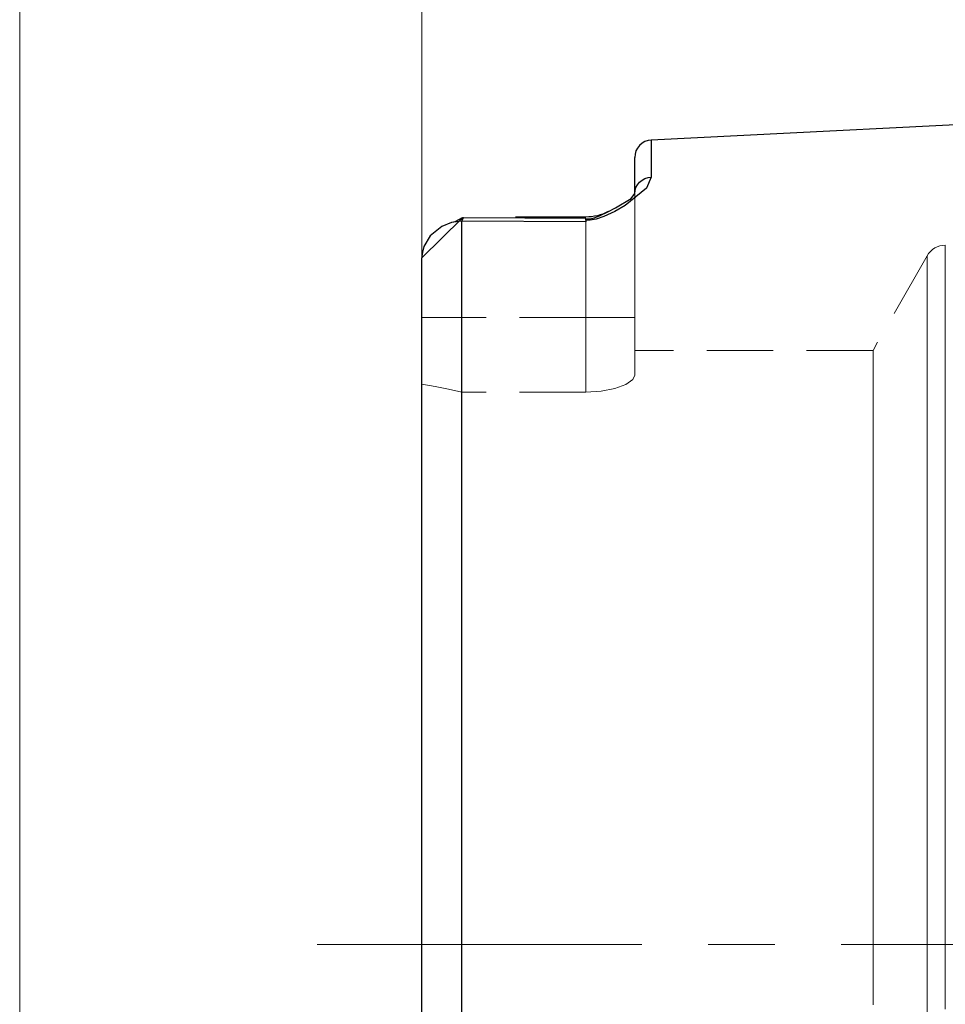
# Model space of a CAD drawing. Extents: x 13 to 827, y 18 to 576.
# Drawn here: x 181 to 231, y 333 to 387 of the extents above; entities that cross this region are included whole.
import ezdxf

# ---------------------------------------------------------------- set-up
doc = ezdxf.new("R2010")
doc.units = 0
doc.header["$MEASUREMENT"] = 0
for name, pattern in [('AI-Linetype-10', [54, 43.200001, -3.6, 3.6, -3.6]), ('AI-Linetype-118', [5.4, 3.6, -1.8]), ('AI-Linetype-119', [5.4, 3.6, -1.8]), ('AI-Linetype-123', [5.4, 3.6, -1.8]), ('AI-Linetype-127', [5.4, 3.6, -1.8]), ('AI-Linetype-128', [5.4, 3.6, -1.8]), ('AI-Linetype-129', [5.4, 3.6, -1.8]), ('AI-Linetype-139', [5.4, 3.6, -1.8]), ('AI-Linetype-140', [5.4, 3.6, -1.8]), ('AI-Linetype-146', [5.4, 3.6, -1.8]), ('AI-Linetype-147', [5.4, 3.6, -1.8]), ('AI-Linetype-16', [5.4, 3.6, -1.8]), ('AI-Linetype-17', [5.4, 3.6, -1.8]), ('AI-Linetype-185', [5.4, 3.6, -1.8]), ('AI-Linetype-191', [5.4, 3.6, -1.8]), ('AI-Linetype-203', [5.4, 3.6, -1.8]), ('AI-Linetype-208', [5.4, 3.6, -1.8]), ('AI-Linetype-22', [5.4, 3.6, -1.8]), ('AI-Linetype-23', [5.4, 3.6, -1.8]), ('AI-Linetype-239', [5.4, 3.6, -1.8]), ('AI-Linetype-246', [5.4, 3.6, -1.8]), ('AI-Linetype-252', [5.4, 3.6, -1.8]), ('AI-Linetype-253', [5.4, 3.6, -1.8]), ('AI-Linetype-30', [5.4, 3.6, -1.8]), ('AI-Linetype-38', [5.4, 3.6, -1.8]), ('AI-Linetype-39', [5.4, 3.6, -1.8]), ('AI-Linetype-40', [5.4, 3.6, -1.8]), ('AI-Linetype-47', [5.4, 3.6, -1.8]), ('AI-Linetype-48', [5.4, 3.6, -1.8]), ('AI-Linetype-49', [5.4, 3.6, -1.8]), ('AI-Linetype-50', [5.4, 3.6, -1.8]), ('AI-Linetype-51', [5.4, 3.6, -1.8]), ('AI-Linetype-53', [5.4, 3.6, -1.8])]:
    doc.linetypes.add(name, pattern=pattern)
doc.layers.add('Ebene 1', color=7, linetype='Continuous', lineweight=0)

msp = doc.modelspace()

# ---------------------------------------------------------------- linework, layer by layer
at = {"layer": 'Ebene 1', "color": 18, "linetype": 'AI-Linetype-53', "lineweight": 18, "true_color": 0x000000}
msp.add_line((205.008, 376.034), (202.835, 373.889), dxfattribs=at)
at = {"layer": 'Ebene 1', "color": 18, "linetype": 'AI-Linetype-239', "lineweight": 18, "true_color": 0x000000}
msp.add_line((204.096, 375.678), (204.097, 375.684), dxfattribs=at)
at = {"layer": 'Ebene 1', "color": 18, "linetype": 'AI-Linetype-208', "lineweight": 18, "true_color": 0x000000}
msp.add_line((204.096, 375.677), (204.097, 375.683), dxfattribs=at)
at = {"layer": 'Ebene 1', "color": 18, "linetype": 'AI-Linetype-191', "lineweight": 18, "true_color": 0x000000}
msp.add_line((230.194, 374.012), (227.264, 368.886), dxfattribs=at)
at = {"layer": 'Ebene 1', "color": 18, "linetype": 'AI-Linetype-118', "lineweight": 18, "true_color": 0x000000}
msp.add_line((205.008, 370.661), (202.835, 370.661), dxfattribs=at)
at = {"layer": 'Ebene 1', "color": 18, "linetype": 'AI-Linetype-147', "lineweight": 18, "true_color": 0x000000}
msp.add_line((202.835, 370.661), (205.008, 370.661), dxfattribs=at)
at = {"layer": 'Ebene 1', "color": 18, "linetype": 'AI-Linetype-129', "lineweight": 18, "true_color": 0x000000}
msp.add_line((205.008, 366.624), (205.008, 370.662), dxfattribs=at)
at = {"layer": 'Ebene 1', "color": 18, "linetype": 'AI-Linetype-50', "lineweight": 18, "true_color": 0x000000}
msp.add_line((211.717, 370.661), (205.008, 370.661), dxfattribs=at)
at = {"layer": 'Ebene 1', "color": 18, "linetype": 'AI-Linetype-146', "lineweight": 18, "true_color": 0x000000}
msp.add_line((211.717, 370.661), (205.008, 370.661), dxfattribs=at)
at = {"layer": 'Ebene 1', "color": 18, "linetype": 'AI-Linetype-139', "lineweight": 18, "true_color": 0x000000}
msp.add_line((211.717, 366.624), (211.717, 370.662), dxfattribs=at)
at = {"layer": 'Ebene 1', "color": 18, "linetype": 'AI-Linetype-127', "lineweight": 18, "true_color": 0x000000}
msp.add_line((211.717, 370.661), (211.717, 366.623), dxfattribs=at)
at = {"layer": 'Ebene 1', "color": 18, "linetype": 'AI-Linetype-128', "lineweight": 18, "true_color": 0x000000}
msp.add_line((214.363, 367.541), (214.363, 370.662), dxfattribs=at)
at = {"layer": 'Ebene 1', "color": 18, "linetype": 'AI-Linetype-203', "lineweight": 18, "true_color": 0x000000}
msp.add_line((227.264, 368.885), (214.363, 368.885), dxfattribs=at)
at = {"layer": 'Ebene 1', "color": 18, "linetype": 'AI-Linetype-39', "lineweight": 18, "true_color": 0x000000}
msp.add_line((211.717, 366.624), (205.008, 366.624), dxfattribs=at)
at = {"layer": 'Ebene 1', "color": 18, "linetype": 'AI-Linetype-10', "lineweight": 18, "true_color": 0x000000}
msp.add_line((646.74, 336.712), (197.164, 336.712), dxfattribs=at)
at = {"layer": 'Ebene 1', "color": 18, "linetype": 'AI-Linetype-246', "lineweight": 18, "true_color": 0x000000}
msp.add_lwpolyline([(215.26, 378.272), (215.26, 379.143), (215.26, 379.771), (215.26, 380.148), (215.26, 380.275)], dxfattribs=at)
at = {"layer": 'Ebene 1', "color": 18, "linetype": 'AI-Linetype-16', "lineweight": 18, "true_color": 0x000000}
msp.add_lwpolyline([(211.717, 375.93), (211.95, 375.939), (212.274, 375.996), (212.682, 376.128), (213.287, 376.406), (213.85, 376.728), (214.998, 377.672), (215.26, 378.272)], dxfattribs=at)
at = {"layer": 'Ebene 1', "color": 18, "linetype": 'AI-Linetype-123', "lineweight": 18, "true_color": 0x000000}
msp.add_lwpolyline([(214.363, 377.371), (214.38, 377.541), (214.429, 377.706), (214.512, 377.858), (214.622, 377.992), (214.758, 378.104), (214.913, 378.19), (215.082, 378.247), (215.26, 378.271)], dxfattribs=at)
at = {"layer": 'Ebene 1', "color": 18, "linetype": 'AI-Linetype-48', "lineweight": 18, "true_color": 0x000000}
msp.add_lwpolyline([(214.363, 370.661), (214.363, 371.648), (214.363, 372.62), (214.363, 373.562), (214.363, 374.462), (214.363, 375.304), (214.363, 376.077), (214.363, 376.77), (214.363, 377.371)], dxfattribs=at)
at = {"layer": 'Ebene 1', "color": 18, "linetype": 'AI-Linetype-17', "lineweight": 18, "true_color": 0x000000}
msp.add_lwpolyline([(204.989, 332.93), (204.989, 336.712), (204.989, 340.493), (204.989, 344.245), (204.989, 347.939), (204.989, 351.546), (204.989, 355.038), (204.989, 358.389), (204.989, 361.572), (204.989, 364.563), (204.989, 367.339), (204.989, 369.878), (204.989, 372.16), (204.989, 374.169), (204.989, 375.887)], dxfattribs=at)
at = {"layer": 'Ebene 1', "color": 18, "linetype": 'AI-Linetype-51', "lineweight": 18, "true_color": 0x000000}
msp.add_lwpolyline([(205.008, 376.034), (205.027, 376.059), (205.053, 376.068), (205.073, 376.072), (205.085, 376.073), (205.098, 376.073)], dxfattribs=at)
at = {"layer": 'Ebene 1', "color": 18, "linetype": 'AI-Linetype-49', "lineweight": 18, "true_color": 0x000000}
msp.add_lwpolyline([(205.008, 370.661), (205.008, 371.615), (205.008, 372.54), (205.008, 373.406), (205.008, 374.188), (205.008, 374.86), (205.008, 375.402), (205.008, 375.797), (205.008, 376.033)], dxfattribs=at)
at = {"layer": 'Ebene 1', "color": 18, "linetype": 'AI-Linetype-252', "lineweight": 18, "true_color": 0x000000}
msp.add_lwpolyline([(211.717, 375.852), (211.717, 375.441), (211.717, 374.777), (211.717, 373.925), (211.717, 372.924), (211.717, 371.819), (211.717, 370.661)], dxfattribs=at)
at = {"layer": 'Ebene 1', "color": 18, "linetype": 'AI-Linetype-253', "lineweight": 18, "true_color": 0x000000}
msp.add_lwpolyline([(211.717, 370.661), (211.717, 371.819), (211.717, 372.924), (211.717, 373.925), (211.717, 374.777), (211.717, 375.44), (211.717, 375.852)], dxfattribs=at)
at = {"layer": 'Ebene 1', "color": 18, "linetype": 'AI-Linetype-185', "lineweight": 18, "true_color": 0x000000}
msp.add_lwpolyline([(231.178, 374.583), (231.029, 374.573), (230.883, 374.544), (230.742, 374.496), (230.609, 374.43), (230.485, 374.347), (230.374, 374.248), (230.276, 374.136), (230.194, 374.012)], dxfattribs=at)
at = {"layer": 'Ebene 1', "color": 18, "linetype": 'AI-Linetype-22', "lineweight": 18, "true_color": 0x000000}
for points in [[(231.178, 336.712), (231.178, 340.206), (231.178, 343.671), (231.178, 347.076), (231.178, 350.393), (231.178, 353.592), (231.178, 356.648), (231.178, 359.534), (231.178, 362.225), (231.178, 364.699), (231.178, 366.934), (231.178, 368.91), (231.178, 370.613), (231.178, 372.026), (231.178, 373.137), (231.178, 373.938), (231.178, 374.421), (231.178, 374.583), (231.178, 374.421), (231.178, 373.938), (231.178, 373.137), (231.178, 372.026), (231.178, 370.613), (231.178, 368.91), (231.178, 366.934), (231.178, 364.699), (231.178, 362.225), (231.178, 359.534), (231.178, 356.648), (231.178, 353.592), (231.178, 350.393), (231.178, 347.076), (231.178, 343.671), (231.178, 340.206), (231.178, 336.712), (231.178, 333.218)], [(231.178, 333.218), (231.178, 336.712)]]:
    msp.add_lwpolyline(points, dxfattribs=at)
at = {"layer": 'Ebene 1', "color": 18, "linetype": 'AI-Linetype-23', "lineweight": 18, "true_color": 0x000000}
for points in [[(230.194, 336.712), (230.194, 340.205), (230.194, 343.667), (230.194, 347.068), (230.194, 350.378), (230.194, 353.568), (230.194, 356.609), (230.194, 359.476), (230.194, 362.143), (230.194, 364.587), (230.194, 366.785), (230.194, 368.719), (230.194, 370.372), (230.194, 371.729), (230.194, 372.778), (230.194, 373.51), (230.194, 373.919), (230.194, 374.001), (230.194, 373.756), (230.194, 373.184), (230.194, 372.293), (230.194, 371.088), (230.194, 369.582), (230.194, 367.786), (230.194, 365.718), (230.194, 363.394), (230.194, 360.836), (230.194, 358.066), (230.194, 355.109), (230.194, 351.99), (230.194, 348.736), (230.194, 345.377), (230.194, 341.942), (230.194, 338.46), (230.194, 334.964), (230.194, 331.482)], [(230.194, 333.219), (230.194, 336.712)]]:
    msp.add_lwpolyline(points, dxfattribs=at)
at = {"layer": 'Ebene 1', "color": 18, "linetype": 'AI-Linetype-47', "lineweight": 18, "true_color": 0x000000}
msp.add_lwpolyline([(214.363, 370.661), (214.311, 370.661), (214.161, 370.661), (213.916, 370.661), (213.587, 370.661), (213.186, 370.661), (212.729, 370.661), (212.232, 370.661), (211.716, 370.661)], dxfattribs=at)
at = {"layer": 'Ebene 1', "color": 18, "linetype": 'AI-Linetype-140', "lineweight": 18, "true_color": 0x000000}
msp.add_lwpolyline([(214.363, 370.661), (214.311, 370.661), (214.161, 370.661), (213.916, 370.661), (213.587, 370.661), (213.186, 370.661), (212.729, 370.661), (212.232, 370.661), (211.716, 370.661)], dxfattribs=at)
at = {"layer": 'Ebene 1', "color": 18, "linetype": 'AI-Linetype-30', "lineweight": 18, "true_color": 0x000000}
msp.add_lwpolyline([(227.264, 368.885), (227.264, 368.844), (227.264, 368.514), (227.264, 367.858), (227.264, 366.882), (227.264, 365.597), (227.264, 364.015), (227.264, 362.154), (227.264, 360.031), (227.264, 357.669), (227.264, 355.091), (227.264, 352.326), (227.264, 349.399), (227.264, 346.343), (227.264, 343.188), (227.264, 339.967), (227.264, 336.712), (227.264, 333.457)], dxfattribs=at)
at = {"layer": 'Ebene 1', "color": 18, "linetype": 'AI-Linetype-38', "lineweight": 18, "true_color": 0x000000}
msp.add_lwpolyline([(211.717, 366.624), (212.55, 366.677), (213.288, 366.824), (213.879, 367.044), (214.262, 367.315), (214.363, 367.541)], dxfattribs=at)
at = {"layer": 'Ebene 1', "color": 18, "linetype": 'AI-Linetype-119', "lineweight": 18, "true_color": 0x000000}
msp.add_lwpolyline([(202.835, 367.057), (203.563, 366.924), (204.287, 366.78), (205.008, 366.624)], dxfattribs=at)
at = {"layer": 'Ebene 1', "color": 18, "linetype": 'AI-Linetype-40', "lineweight": 18, "true_color": 0x000000}
msp.add_lwpolyline([(205.008, 366.624), (205.008, 365.235), (205.008, 363.54), (205.008, 361.555), (205.008, 359.304), (205.008, 356.809), (205.008, 354.097), (205.008, 351.199), (205.008, 348.145), (205.008, 344.967), (205.008, 341.701), (205.008, 338.381), (205.008, 335.043), (205.008, 331.723), (205.008, 328.457), (205.008, 325.28), (205.008, 322.225), (205.008, 319.327), (205.008, 316.616), (205.008, 314.121), (205.008, 311.869), (205.008, 309.884), (205.008, 308.189), (205.008, 306.8)], dxfattribs=at)
at = {"layer": 'Ebene 1', "color": 18, "lineweight": 18, "true_color": 0x000000}
for points in [[(202.835, 373.889), (202.835, 373.889), (202.835, 453.8), (202.835, 453.8)], [(181.06, 277.241), (181.06, 277.241), (181.06, 396.183), (181.06, 396.183)]]:
    msp.add_open_spline(points, degree=3, dxfattribs=at)
at = {"layer": 'Ebene 1', "color": 18, "lineweight": 25, "true_color": 0x000000}
for points in [[(238.192, 381.424), (238.192, 381.424), (215.26, 380.275), (215.26, 380.275)], [(205.098, 376.073), (205.098, 376.073), (204.989, 375.888), (204.989, 375.888)], [(211.717, 375.852), (211.717, 375.852), (204.989, 375.888), (204.989, 375.888)], [(205.098, 376.073), (205.098, 376.073), (211.717, 376.048), (211.717, 376.048)], [(211.717, 376.104), (211.717, 376.104), (207.906, 376.104), (207.906, 376.104)], [(211.717, 375.93), (211.717, 375.93), (211.717, 376.006), (211.717, 376.006)]]:
    msp.add_open_spline(points, degree=3, dxfattribs=at)
for points, knots in [([(215.26, 380.275), (215.26, 380.275), (215.083, 380.249), (215.083, 380.249), (215.083, 380.249), (214.913, 380.19), (214.913, 380.19), (214.913, 380.19), (214.758, 380.1), (214.758, 380.1), (214.758, 380.1), (214.623, 379.982), (214.623, 379.982), (214.623, 379.982), (214.512, 379.841), (214.512, 379.841), (214.512, 379.841), (214.43, 379.682), (214.43, 379.682), (214.43, 379.682), (214.379, 379.51), (214.379, 379.51), (214.379, 379.51), (214.362, 379.331), (214.362, 379.331)], [0, 0, 0, 0, 1, 1, 1, 2, 2, 2, 3, 3, 3, 4, 4, 4, 5, 5, 5, 6, 6, 6, 7, 7, 7, 8, 8, 8, 8]), ([(215.26, 380.275), (215.26, 380.275), (215.26, 380.149), (215.26, 380.149), (215.26, 380.149), (215.26, 379.771), (215.26, 379.771), (215.26, 379.771), (215.26, 379.144), (215.26, 379.144), (215.26, 379.144), (215.26, 378.272), (215.26, 378.272)], [0, 0, 0, 0, 1, 1, 1, 2, 2, 2, 3, 3, 3, 4, 4, 4, 4]), ([(214.362, 377.371), (214.362, 377.371), (214.362, 378.225), (214.362, 378.225), (214.362, 378.225), (214.362, 378.838), (214.362, 378.838), (214.362, 378.838), (214.362, 379.208), (214.362, 379.208), (214.362, 379.208), (214.362, 379.331), (214.362, 379.331)], [0, 0, 0, 0, 1, 1, 1, 2, 2, 2, 3, 3, 3, 4, 4, 4, 4]), ([(215.26, 378.272), (215.26, 378.272), (214.998, 377.672), (214.998, 377.672), (214.998, 377.672), (213.85, 376.728), (213.85, 376.728), (213.85, 376.728), (213.287, 376.406), (213.287, 376.406), (213.287, 376.406), (212.681, 376.128), (212.681, 376.128), (212.681, 376.128), (212.274, 375.996), (212.274, 375.996), (212.274, 375.996), (211.95, 375.94), (211.95, 375.94), (211.95, 375.94), (211.717, 375.93), (211.717, 375.93)], [0, 0, 0, 0, 1, 1, 1, 2, 2, 2, 3, 3, 3, 4, 4, 4, 5, 5, 5, 6, 6, 6, 7, 7, 7, 7]), ([(214.362, 377.371), (214.362, 377.371), (214.379, 377.542), (214.379, 377.542), (214.379, 377.542), (214.43, 377.706), (214.43, 377.706), (214.43, 377.706), (214.512, 377.858), (214.512, 377.858), (214.512, 377.858), (214.623, 377.993), (214.623, 377.993), (214.623, 377.993), (214.758, 378.105), (214.758, 378.105), (214.758, 378.105), (214.913, 378.191), (214.913, 378.191), (214.913, 378.191), (215.083, 378.247), (215.083, 378.247), (215.083, 378.247), (215.26, 378.272), (215.26, 378.272)], [0, 0, 0, 0, 1, 1, 1, 2, 2, 2, 3, 3, 3, 4, 4, 4, 5, 5, 5, 6, 6, 6, 7, 7, 7, 8, 8, 8, 8]), ([(211.717, 376.006), (211.717, 376.006), (211.858, 376.006), (211.858, 376.006), (211.858, 376.006), (211.923, 376.011), (211.923, 376.011), (211.923, 376.011), (212.116, 376.047), (212.116, 376.047), (212.116, 376.047), (212.162, 376.06), (212.162, 376.06), (212.162, 376.06), (212.462, 376.171), (212.462, 376.171), (212.462, 376.171), (212.908, 376.388), (212.908, 376.388), (212.908, 376.388), (213.323, 376.605), (213.323, 376.605), (213.323, 376.605), (214.169, 377.107), (214.169, 377.107), (214.169, 377.107), (214.362, 377.371), (214.362, 377.371)], [0, 0, 0, 0, 1, 1, 1, 2, 2, 2, 3, 3, 3, 4, 4, 4, 5, 5, 5, 6, 6, 6, 7, 7, 7, 8, 8, 8, 9, 9, 9, 9]), ([(212.926, 376.397), (212.926, 376.397), (212.784, 376.329), (212.784, 376.329), (212.784, 376.329), (212.639, 376.27), (212.639, 376.27), (212.639, 376.27), (212.49, 376.22), (212.49, 376.22), (212.49, 376.22), (212.339, 376.178), (212.339, 376.178), (212.339, 376.178), (212.185, 376.146), (212.185, 376.146), (212.185, 376.146), (212.03, 376.123), (212.03, 376.123), (212.03, 376.123), (211.874, 376.109), (211.874, 376.109), (211.874, 376.109), (211.717, 376.104), (211.717, 376.104)], [0, 0, 0, 0, 1, 1, 1, 2, 2, 2, 3, 3, 3, 4, 4, 4, 5, 5, 5, 6, 6, 6, 7, 7, 7, 8, 8, 8, 8]), ([(204.989, 375.888), (204.989, 375.888), (204.44, 375.803), (204.44, 375.803), (204.44, 375.803), (203.913, 375.594), (203.913, 375.594), (203.913, 375.594), (203.282, 375.084), (203.282, 375.084), (203.282, 375.084), (202.944, 374.505), (202.944, 374.505), (202.944, 374.505), (202.862, 374.2), (202.862, 374.2), (202.862, 374.2), (202.837, 373.968), (202.837, 373.968), (202.837, 373.968), (202.835, 373.909), (202.835, 373.909), (202.835, 373.909), (202.835, 373.894), (202.835, 373.894), (202.835, 373.894), (202.835, 373.89), (202.835, 373.89), (202.835, 373.89), (202.835, 373.889), (202.835, 373.889)], [0, 0, 0, 0, 1, 1, 1, 2, 2, 2, 3, 3, 3, 4, 4, 4, 5, 5, 5, 6, 6, 6, 7, 7, 7, 8, 8, 8, 9, 9, 9, 10, 10, 10, 10]), ([(205.026, 376.059), (205.026, 376.059), (204.629, 375.854), (204.629, 375.854), (204.629, 375.854), (204.542, 375.819), (204.542, 375.819)], [0, 0, 0, 0, 1, 1, 1, 2, 2, 2, 2]), ([(204.989, 375.888), (204.989, 375.888), (204.989, 374.169), (204.989, 374.169), (204.989, 374.169), (204.989, 372.161), (204.989, 372.161), (204.989, 372.161), (204.989, 369.878), (204.989, 369.878), (204.989, 369.878), (204.989, 367.339), (204.989, 367.339), (204.989, 367.339), (204.989, 364.564), (204.989, 364.564), (204.989, 364.564), (204.989, 361.573), (204.989, 361.573), (204.989, 361.573), (204.989, 358.39), (204.989, 358.39), (204.989, 358.39), (204.989, 355.039), (204.989, 355.039), (204.989, 355.039), (204.989, 351.546), (204.989, 351.546), (204.989, 351.546), (204.989, 347.939), (204.989, 347.939), (204.989, 347.939), (204.989, 344.246), (204.989, 344.246), (204.989, 344.246), (204.989, 340.493), (204.989, 340.493), (204.989, 340.493), (204.989, 336.712), (204.989, 336.712), (204.989, 336.712), (204.989, 332.931), (204.989, 332.931), (204.989, 332.931), (204.989, 329.179), (204.989, 329.179), (204.989, 329.179), (204.989, 325.485), (204.989, 325.485), (204.989, 325.485), (204.989, 321.878), (204.989, 321.878), (204.989, 321.878), (204.989, 318.385), (204.989, 318.385), (204.989, 318.385), (204.989, 315.035), (204.989, 315.035), (204.989, 315.035), (204.989, 311.852), (204.989, 311.852), (204.989, 311.852), (204.989, 308.861), (204.989, 308.861), (204.989, 308.861), (204.989, 306.085), (204.989, 306.085), (204.989, 306.085), (204.989, 303.546), (204.989, 303.546), (204.989, 303.546), (204.989, 301.264), (204.989, 301.264), (204.989, 301.264), (204.989, 299.255), (204.989, 299.255), (204.989, 299.255), (204.989, 297.536), (204.989, 297.536)], [0, 0, 0, 0, 1, 1, 1, 2, 2, 2, 3, 3, 3, 4, 4, 4, 5, 5, 5, 6, 6, 6, 7, 7, 7, 8, 8, 8, 9, 9, 9, 10, 10, 10, 11, 11, 11, 12, 12, 12, 13, 13, 13, 14, 14, 14, 15, 15, 15, 16, 16, 16, 17, 17, 17, 18, 18, 18, 19, 19, 19, 20, 20, 20, 21, 21, 21, 22, 22, 22, 23, 23, 23, 24, 24, 24, 25, 25, 25, 26, 26, 26, 26]), ([(211.717, 375.93), (211.717, 375.93), (211.717, 375.92), (211.717, 375.92), (211.717, 375.92), (211.717, 375.911), (211.717, 375.911), (211.717, 375.911), (211.717, 375.901), (211.717, 375.901), (211.717, 375.901), (211.717, 375.891), (211.717, 375.891), (211.717, 375.891), (211.717, 375.882), (211.717, 375.882), (211.717, 375.882), (211.717, 375.872), (211.717, 375.872), (211.717, 375.872), (211.717, 375.862), (211.717, 375.862), (211.717, 375.862), (211.717, 375.852), (211.717, 375.852)], [0, 0, 0, 0, 1, 1, 1, 2, 2, 2, 3, 3, 3, 4, 4, 4, 5, 5, 5, 6, 6, 6, 7, 7, 7, 8, 8, 8, 8]), ([(204.12, 375.676), (204.12, 375.676), (204.095, 375.674), (204.095, 375.674), (204.095, 375.674), (204.096, 375.678), (204.096, 375.678)], [0, 0, 0, 0, 1, 1, 1, 2, 2, 2, 2]), ([(202.835, 299.535), (202.835, 299.535), (202.835, 301.228), (202.835, 301.228), (202.835, 301.228), (202.835, 303.22), (202.835, 303.22), (202.835, 303.22), (202.835, 305.493), (202.835, 305.493), (202.835, 305.493), (202.835, 308.03), (202.835, 308.03), (202.835, 308.03), (202.835, 310.807), (202.835, 310.807), (202.835, 310.807), (202.835, 313.803), (202.835, 313.803), (202.835, 313.803), (202.835, 316.991), (202.835, 316.991), (202.835, 316.991), (202.835, 320.345), (202.835, 320.345), (202.835, 320.345), (202.835, 323.837), (202.835, 323.837), (202.835, 323.837), (202.835, 327.438), (202.835, 327.438), (202.835, 327.438), (202.835, 331.116), (202.835, 331.116), (202.835, 331.116), (202.835, 334.841), (202.835, 334.841), (202.835, 334.841), (202.835, 338.583), (202.835, 338.583), (202.835, 338.583), (202.835, 342.308), (202.835, 342.308), (202.835, 342.308), (202.835, 345.987), (202.835, 345.987), (202.835, 345.987), (202.835, 349.587), (202.835, 349.587), (202.835, 349.587), (202.835, 353.079), (202.835, 353.079), (202.835, 353.079), (202.835, 356.433), (202.835, 356.433), (202.835, 356.433), (202.835, 359.622), (202.835, 359.622), (202.835, 359.622), (202.835, 362.617), (202.835, 362.617), (202.835, 362.617), (202.835, 365.395), (202.835, 365.395), (202.835, 365.395), (202.835, 367.931), (202.835, 367.931), (202.835, 367.931), (202.835, 370.204), (202.835, 370.204), (202.835, 370.204), (202.835, 372.196), (202.835, 372.196), (202.835, 372.196), (202.835, 373.889), (202.835, 373.889)], [0, 0, 0, 0, 1, 1, 1, 2, 2, 2, 3, 3, 3, 4, 4, 4, 5, 5, 5, 6, 6, 6, 7, 7, 7, 8, 8, 8, 9, 9, 9, 10, 10, 10, 11, 11, 11, 12, 12, 12, 13, 13, 13, 14, 14, 14, 15, 15, 15, 16, 16, 16, 17, 17, 17, 18, 18, 18, 19, 19, 19, 20, 20, 20, 21, 21, 21, 22, 22, 22, 23, 23, 23, 24, 24, 24, 25, 25, 25, 25])]:
    msp.add_open_spline(points, degree=3, knots=knots, dxfattribs=at)

doc.saveas('drawing.dxf')
